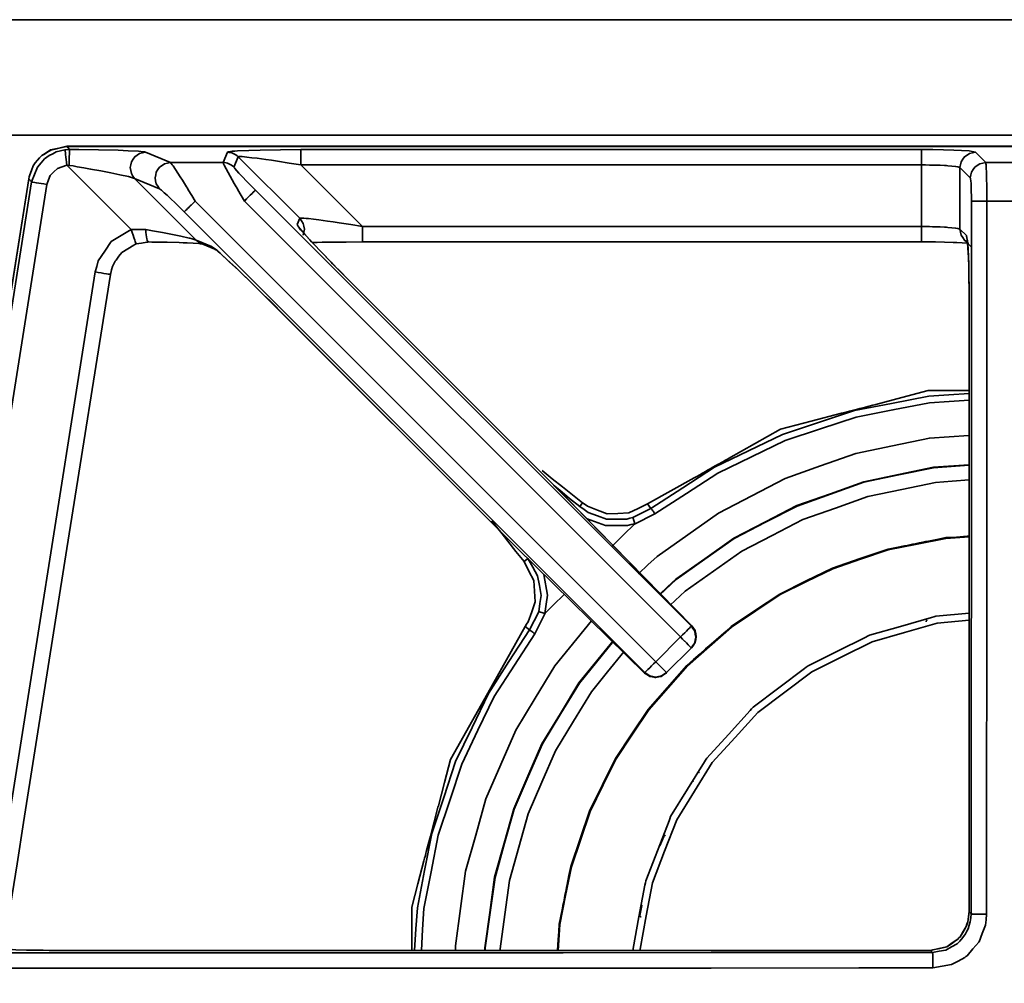
# Model space of a CAD drawing. Extents: x -83 to 952, y -25 to 561.
# Drawn here: x 545 to 666, y 442 to 560 of the extents above; entities that cross this region are included whole.
import ezdxf

# ---------------------------------------------------------------- set-up
doc = ezdxf.new("R2010")
doc.units = 0
doc.header["$MEASUREMENT"] = 0
doc.layers.add('Camada 1', color=7, linetype='Continuous', lineweight=0)

msp = doc.modelspace()

# ---------------------------------------------------------------- linework, layer by layer
at = {"layer": 'Camada 1', "color": 7, "lineweight": 35}
for p, q in [((812.22, 560.37), (-28.59, 560.37)), ((550.63, 544.42), (551.2, 544.46)), ((797, 544.86), (550.87, 544.86)), ((550.87, 544.86), (551.2, 544.46)), ((579.55, 544.46), (655.63, 544.46)), ((560.51, 544.13), (563.56, 542.87)), ((570.02, 542.87), (570.54, 544.13)), ((571.87, 543.58), (571.35, 542.31)), ((579.43, 536.03), (571.87, 543.58)), ((662.24, 544.13), (663.5, 542.87)), ((551.15, 542.52), (550.86, 542.55)), ((558.74, 534.67), (550.86, 542.55)), ((563.56, 542.87), (570.02, 542.87)), ((655.63, 542.57), (579.55, 542.57)), ((579.55, 542.57), (587.1, 535.02)), ((655.63, 535.02), (655.63, 542.57)), ((661.61, 540.98), (660.35, 542.24)), ((660.35, 542.24), (660.35, 534.69)), ((663.5, 542.87), (668.07, 542.87)), ((546.21, 540.88), (489.38, 182.08)), ((546.55, 540.48), (546.21, 540.88)), ((562.22, 539.65), (559.17, 540.91)), ((559.17, 540.91), (566.73, 533.36)), ((532.6, 452.43), (546.55, 540.48)), ((548.41, 540.18), (534.46, 452.14)), ((573.98, 539.49), (627.42, 486.05)), ((566.59, 538.15), (623.05, 481.69)), ((626.08, 484.72), (572.65, 538.15)), ((661.75, 496.75), (661.75, 538.15)), ((667.93, 538.15), (663.64, 538.15)), ((663.64, 538.15), (663.64, 496.74)), ((621.72, 480.35), (565.25, 536.82)), ((579.1, 535.25), (579.43, 536.03)), ((587.1, 535.02), (655.63, 535.02)), ((558.74, 534.67), (560.53, 534.65)), ((660.35, 534.69), (661.13, 533.91)), ((566.73, 533.36), (568.61, 532.58)), ((567.34, 532.95), (569.22, 532.17)), ((660.9, 533.36), (661.68, 532.58)), ((542.11, 452.14), (554.35, 529.45)), ((612.13, 501.76), (585.24, 528.64)), ((661.46, 527.31), (661.46, 451.03)), ((575.68, 525.97), (606.01, 495.64)), ((627.46, 486.1), (612.13, 501.76)), ((613.73, 500.69), (614.09, 501.16)), ((622.47, 500.48), (622.06, 501.02)), ((622.47, 500.48), (620.25, 499.35)), ((622.96, 499.82), (620.44, 498.55)), ((606.01, 495.64), (621.67, 480.3)), ((607.37, 494.34), (606.91, 493.97)), ((608.71, 487.81), (607.59, 485.59)), ((609.51, 487.63), (608.24, 485.1)), ((607.59, 485.59), (607.04, 486)), ((623.05, 481.69), (626.08, 484.72)), ((627.42, 483.38), (624.39, 480.35)), ((621.67, 480.3), (621.72, 480.35)), ((624.39, 480.35), (624.34, 480.3)), ((624.04, 460.28), (623.57, 459.14)), ((621.34, 451.8), (621.1, 450.58)), ((661.46, 451.03), (661.71, 450.77)), ((537.67, 446.01), (611.01, 446.01)), ((656.74, 446.31), (548.69, 446.31)), ((657, 446.06), (656.74, 446.31)), ((611.03, 444.13), (537.67, 444.13))]:
    msp.add_line(p, q, dxfattribs=at)
for points in [[(802.77, 546.2), (762.85, 546.2), (722.94, 546.2), (647.48, 546.2), (572.02, 546.2), (545.69, 546.2), (519.35, 546.2), (510.61, 546.2), (501.87, 546.2), (493.17, 546.2), (484.47, 546.2), (475.96, 546.2), (467.46, 546.2), (452.31, 546.2), (437.16, 546.2), (428.66, 546.2), (420.15, 546.2), (383.31, 546.2)], [(550.87, 544.86), (549.87, 544.63), (548.87, 544.41), (548.34, 544.07), (547.8, 543.72), (547.53, 543.45), (547.25, 543.17), (547, 542.81), (546.75, 542.44), (546.53, 541.9), (546.31, 541.36), (546.26, 541.12), (546.21, 540.88)], [(546.55, 540.48), (546.9, 541.4), (547.25, 542.31), (547.7, 542.82), (548.14, 543.33), (548.42, 543.54), (548.71, 543.74), (549.14, 543.95), (549.57, 544.17), (550.1, 544.3), (550.63, 544.42)], [(550.87, 544.84), (550.73, 544.81), (550.6, 544.78), (549.74, 544.59), (548.88, 544.4), (548.43, 544.11), (547.99, 543.82)], [(550.86, 542.55), (550.82, 542.9), (550.78, 543.24), (550.74, 543.54), (550.7, 543.84), (550.68, 544.05), (550.65, 544.25), (550.64, 544.34), (550.63, 544.42)], [(550.87, 544.84), (550.87, 544.85), (550.87, 544.86)], [(797, 544.84), (690.1, 544.84), (583.2, 544.84), (567.03, 544.84), (550.87, 544.84)], [(551.15, 542.52), (551.15, 542.76), (551.15, 543), (551.15, 543.12), (551.16, 543.24), (551.16, 543.35), (551.16, 543.46), (551.16, 543.66), (551.17, 543.85), (551.17, 544.01), (551.18, 544.17), (551.18, 544.22), (551.18, 544.28), (551.19, 544.33), (551.19, 544.37), (551.2, 544.42), (551.2, 544.46)], [(551.2, 544.46), (551.77, 544.46), (552.34, 544.46), (554.75, 544.41), (557.16, 544.37), (558.4, 544.31), (559.63, 544.25), (559.94, 544.22), (560.24, 544.19), (560.37, 544.16), (560.51, 544.13)], [(570.54, 544.13), (570.63, 544.16), (570.72, 544.19), (570.92, 544.22), (571.12, 544.25), (571.46, 544.27), (571.8, 544.3), (573.18, 544.35), (574.55, 544.4), (577.05, 544.43), (579.55, 544.46)], [(579.55, 542.57), (579.55, 542.92), (579.55, 543.27), (579.55, 543.57), (579.55, 543.87), (579.55, 544.08), (579.55, 544.29), (579.55, 544.37), (579.55, 544.46)], [(655.63, 544.46), (656.32, 544.46), (657.01, 544.45), (658.31, 544.42), (659.61, 544.39), (660.54, 544.33), (661.47, 544.28), (661.85, 544.2), (662.24, 544.13)], [(655.63, 542.57), (655.63, 542.92), (655.63, 543.27), (655.63, 543.57), (655.63, 543.87), (655.63, 544.08), (655.63, 544.29), (655.63, 544.37), (655.63, 544.46)], [(559.17, 540.91), (558.97, 541.21), (558.77, 541.52), (558.7, 541.88), (558.63, 542.24), (558.7, 542.6), (558.78, 542.96), (558.98, 543.27), (559.18, 543.57), (559.49, 543.78), (559.79, 543.98), (560.15, 544.06), (560.51, 544.13)], [(571.87, 543.58), (571.73, 543.7), (571.59, 543.81), (571.42, 543.9), (571.26, 543.99), (571.08, 544.04), (570.91, 544.09), (570.72, 544.11), (570.54, 544.13)], [(579.55, 542.57), (578.11, 542.8), (576.68, 543.03), (575.97, 543.14), (575.27, 543.24), (574.73, 543.31), (574.2, 543.39), (573.56, 543.46), (572.93, 543.54), (572.65, 543.57), (572.36, 543.59), (572.19, 543.6), (572.02, 543.61), (571.95, 543.59), (571.87, 543.58)], [(660.35, 542.24), (660.42, 542.6), (660.49, 542.96), (660.7, 543.27), (660.9, 543.58), (661.21, 543.78), (661.51, 543.99), (661.88, 544.06), (662.24, 544.13)], [(550.86, 542.55), (550.28, 542.35), (549.7, 542.14), (549.27, 541.71), (548.83, 541.29), (548.62, 540.74), (548.41, 540.18)], [(559.17, 540.91), (559.05, 540.95), (558.93, 541), (558.67, 541.07), (558.41, 541.14), (557.34, 541.36), (556.27, 541.59), (555.02, 541.83), (553.77, 542.06), (552.95, 542.21), (552.12, 542.35), (551.64, 542.44), (551.15, 542.52)], [(562.22, 539.65), (562.02, 539.95), (561.82, 540.26), (561.75, 540.62), (561.68, 540.98), (561.76, 541.34), (561.83, 541.7), (562.03, 542), (562.24, 542.31), (562.54, 542.51), (562.84, 542.72), (563.2, 542.79), (563.56, 542.87)], [(563.56, 542.87), (563.67, 542.73), (563.79, 542.59), (563.84, 542.51), (563.89, 542.44), (564.19, 542), (564.48, 541.56), (564.76, 541.12), (565.03, 540.69), (565.28, 540.29), (565.52, 539.9), (565.64, 539.72), (565.75, 539.53), (566.17, 538.84), (566.59, 538.15)], [(571.35, 542.31), (571.21, 542.43), (571.06, 542.55), (570.9, 542.64), (570.74, 542.72), (570.56, 542.78), (570.38, 542.83), (570.2, 542.85), (570.02, 542.87)], [(572.65, 538.15), (572.24, 538.83), (571.84, 539.52), (571.73, 539.71), (571.61, 539.9), (571.37, 540.31), (571.13, 540.73), (570.88, 541.18), (570.63, 541.63), (570.38, 542.09), (570.14, 542.56), (570.08, 542.71), (570.02, 542.87)], [(571.35, 542.31), (571.41, 542.22), (571.47, 542.13), (571.72, 541.85), (571.96, 541.57), (572.21, 541.3), (572.47, 541.03), (572.82, 540.67), (573.17, 540.3), (573.58, 539.9), (573.98, 539.49)], [(660.35, 542.24), (660.07, 542.32), (659.8, 542.39), (659.34, 542.43), (658.88, 542.48), (658.68, 542.49), (658.47, 542.5), (657.93, 542.53), (657.38, 542.55), (657, 542.56), (656.61, 542.56), (656.12, 542.57), (655.63, 542.57)], [(661.61, 540.98), (661.69, 541.34), (661.76, 541.7), (661.96, 542.01), (662.17, 542.31), (662.47, 542.52), (662.78, 542.72), (663.14, 542.79), (663.5, 542.87)], [(663.5, 542.87), (663.52, 542.79), (663.53, 542.71), (663.54, 542.58), (663.55, 542.44), (663.57, 542.1), (663.59, 541.77), (663.59, 541.58), (663.6, 541.4), (663.61, 540.77), (663.63, 540.15), (663.63, 539.15), (663.64, 538.15)], [(546.22, 540.87), (521.54, 385.04), (496.86, 229.2), (493.13, 205.64), (489.39, 182.07)], [(661.75, 538.15), (661.75, 538.75), (661.74, 539.35), (661.72, 539.83), (661.7, 540.32), (661.67, 540.6), (661.64, 540.89), (661.63, 540.93), (661.61, 540.98)], [(548.41, 540.18), (548.06, 540.24), (547.72, 540.29), (547.42, 540.34), (547.12, 540.39), (546.92, 540.42), (546.71, 540.45), (546.63, 540.47), (546.55, 540.48)], [(565.25, 536.82), (564.83, 537.23), (564.42, 537.65), (564.06, 537.99), (563.7, 538.34), (563.42, 538.6), (563.15, 538.86), (562.8, 539.17), (562.45, 539.48), (562.34, 539.56), (562.22, 539.65)], [(573.98, 539.49), (573.92, 539.42), (573.86, 539.36), (573.71, 539.22), (573.57, 539.07), (573.35, 538.86), (573.14, 538.65), (572.89, 538.4), (572.65, 538.15)], [(565.25, 536.82), (565.28, 536.85), (565.31, 536.88), (565.34, 536.91), (565.37, 536.94), (565.41, 536.98), (565.46, 537.02), (565.56, 537.12), (565.67, 537.23), (565.8, 537.37), (565.94, 537.5), (566.02, 537.58), (566.09, 537.66), (566.17, 537.74), (566.25, 537.82), (566.42, 537.98), (566.59, 538.15)], [(661.75, 538.15), (661.84, 538.15), (661.92, 538.15), (662.13, 538.15), (662.34, 538.15), (662.64, 538.15), (662.94, 538.15), (663.29, 538.15), (663.64, 538.15)], [(579.43, 536.03), (579.5, 536.04), (579.57, 536.05), (579.74, 536.05), (579.91, 536.04), (580.2, 536.01), (580.49, 535.99), (581.12, 535.91), (581.75, 535.84), (582.29, 535.76), (582.82, 535.69), (583.53, 535.58), (584.23, 535.48), (585.67, 535.25), (587.1, 535.02)], [(579.84, 533.97), (579.91, 534.33), (579.98, 534.69), (579.91, 535.05), (579.84, 535.41), (579.63, 535.72), (579.43, 536.03)], [(585.24, 528.64), (584.24, 529.65), (583.25, 530.66), (581.92, 532.06), (580.59, 533.45), (580, 534.12), (579.41, 534.79), (579.29, 534.95), (579.16, 535.11), (579.13, 535.18), (579.1, 535.25)], [(579.35, 534.85), (579.52, 534.63), (579.59, 534.55), (579.67, 534.47), (580.15, 533.93), (580.63, 533.38), (580.85, 533.16), (581.07, 532.93), (582.16, 531.79), (583.25, 530.64), (583.44, 530.45), (583.63, 530.26), (584.43, 529.45), (585.24, 528.64)], [(587.1, 533.14), (587.1, 533.18), (587.1, 533.21), (587.1, 533.25), (587.1, 533.3), (587.1, 533.35), (587.1, 533.5), (587.1, 533.65), (587.1, 533.85), (587.1, 534.05), (587.1, 534.16), (587.1, 534.27), (587.1, 534.39), (587.1, 534.52), (587.1, 534.77), (587.1, 535.02)], [(655.63, 535.02), (656.12, 535.02), (656.61, 535.01), (657, 535), (657.38, 535), (657.93, 534.97), (658.47, 534.95), (658.68, 534.94), (658.88, 534.92), (659.34, 534.88), (659.8, 534.84), (660.07, 534.76), (660.35, 534.69)], [(655.63, 533.15), (655.63, 533.25), (655.63, 533.45), (655.63, 533.65), (655.63, 533.96), (655.63, 534.27), (655.63, 534.65), (655.63, 535.02)], [(554.35, 529.45), (554.54, 530.13), (554.72, 530.8), (555.51, 531.99), (556.31, 533.18), (557.53, 533.92), (558.74, 534.67)], [(558.74, 534.67), (558.87, 534.31), (558.99, 533.96), (559.09, 533.66), (559.19, 533.36), (559.25, 533.17), (559.32, 532.98), (559.35, 532.9)], [(560.53, 534.65), (560.94, 534.58), (561.35, 534.51), (562.59, 534.27), (563.82, 534.04), (564.84, 533.82), (565.86, 533.61), (565.91, 533.6), (565.96, 533.58), (566.22, 533.51), (566.49, 533.45), (566.61, 533.4), (566.73, 533.36)], [(560.53, 534.65), (560.55, 534.34), (560.57, 534.02), (560.61, 533.77), (560.65, 533.52), (560.71, 533.36), (560.76, 533.21), (560.87, 533.13)], [(661.26, 533.12), (660.9, 533.36), (660.7, 533.66), (660.49, 533.97), (660.42, 534.33), (660.35, 534.69)], [(661.13, 533.91), (661.16, 533.8), (661.2, 533.7), (661.27, 533.03), (661.33, 532.37), (661.38, 531.24), (661.42, 530.1), (661.44, 528.71), (661.46, 527.31)], [(556.2, 529.16), (556.22, 529.22), (556.24, 529.29), (556.35, 529.71), (556.46, 530.13), (556.58, 530.38), (556.7, 530.63), (556.79, 530.77), (556.89, 530.91), (557.24, 531.37), (557.6, 531.83), (558.33, 532.28), (559.06, 532.72), (559.2, 532.81), (559.35, 532.9)], [(559.35, 532.9), (560.01, 533), (560.68, 533.1), (560.77, 533.12), (560.87, 533.13)], [(567.34, 532.95), (567.44, 532.91), (567.54, 532.87), (567.53, 532.88), (567.53, 532.89), (567.44, 532.89), (567.36, 532.9), (567.2, 532.92), (567.04, 532.94), (566.33, 532.97), (565.62, 533.01), (565.13, 533.03), (564.65, 533.06), (563.16, 533.09), (561.67, 533.11), (561.27, 533.12), (560.87, 533.13)], [(566.73, 533.36), (566.87, 533.24), (567.01, 533.12), (567.17, 533.03), (567.34, 532.95), (567.69, 532.84)], [(568.61, 532.58), (568.85, 532.4), (569.09, 532.23), (569.37, 531.99), (569.65, 531.75), (570.77, 530.71), (571.89, 529.68), (573.78, 527.82), (575.68, 525.97)], [(568.61, 532.58), (568.75, 532.46), (568.89, 532.34)], [(587.1, 533.14), (585.09, 533.12), (583.07, 533.1), (582.61, 533.09), (582.15, 533.09), (581.56, 533.07), (580.97, 533.05)], [(587.1, 533.14), (614.7, 533.14), (642.29, 533.14), (648.96, 533.14), (655.63, 533.15)], [(660.9, 533.36), (661.15, 533.16), (661.39, 532.97), (661.34, 532.98), (661.29, 532.99), (660.62, 533.03), (659.95, 533.07), (659.74, 533.08), (659.53, 533.08), (658.45, 533.11), (657.36, 533.13), (657.17, 533.14), (656.99, 533.14), (656.39, 533.14), (655.8, 533.15), (655.71, 533.15), (655.63, 533.15)], [(661.47, 527.31), (661.47, 527.49), (661.47, 527.67), (661.45, 528.86), (661.44, 530.05), (661.44, 530.25), (661.43, 530.45), (661.39, 531.35), (661.36, 532.26), (661.35, 532.47), (661.33, 532.68), (661.27, 533.34)], [(575.69, 525.99), (575.34, 526.32), (574.99, 526.66), (573.46, 528.16), (571.93, 529.65), (571.57, 529.99), (571.2, 530.32), (570.47, 531), (569.74, 531.68), (569.62, 531.78), (569.5, 531.88), (569.36, 532), (569.23, 532.11), (569.14, 532.17), (569.06, 532.22), (569.14, 532.19), (569.22, 532.17)], [(543.96, 451.84), (544.76, 456.92), (545.57, 462), (550.88, 495.58), (556.2, 529.16)], [(554.35, 529.45), (554.72, 529.39), (555.09, 529.33), (555.4, 529.28), (555.71, 529.24), (555.91, 529.2), (556.11, 529.17), (556.2, 529.16)], [(612.12, 501.75), (609.5, 504.37), (606.89, 506.99), (596.06, 517.81), (585.24, 528.64)], [(661.47, 527.31), (661.47, 494.18), (661.47, 461.05), (661.47, 456.04), (661.47, 451.03)], [(575.69, 525.99), (577.71, 523.96), (579.74, 521.93), (592.88, 508.79), (606.02, 495.65)], [(661.46, 514.91), (661.25, 514.91), (658.84, 514.91), (656.44, 514.91), (653.24, 514.07), (650.03, 513.23), (649.85, 513.18), (649.67, 513.14), (649.21, 513.02), (648.75, 512.9), (648.42, 512.81), (648.09, 512.72), (647.78, 512.64), (647.47, 512.56), (647.14, 512.47), (646.81, 512.39), (646.5, 512.31), (646.19, 512.22), (646.01, 512.18), (645.83, 512.13), (642.09, 511.15), (638.36, 510.18), (635.17, 508.38), (631.98, 506.59), (631.83, 506.51), (631.67, 506.42), (631.51, 506.33), (631.35, 506.24), (631.2, 506.16), (631.05, 506.07), (630.89, 505.98), (630.72, 505.89), (630.57, 505.8), (630.42, 505.72), (630.07, 505.52), (629.72, 505.32), (629.57, 505.24), (629.41, 505.15), (629.25, 505.06), (629.09, 504.97), (628.94, 504.89), (628.79, 504.8), (628.44, 504.6), (628.08, 504.4), (627.93, 504.32), (627.78, 504.23), (624.92, 502.63), (622.06, 501.02)], [(661.46, 514.55), (661.46, 514.55), (658.99, 514.39), (656.53, 514.23), (651.97, 513.35), (647.42, 512.46), (643.02, 511), (638.61, 509.54), (634.43, 507.54), (630.25, 505.53), (626.36, 503), (622.47, 500.48)], [(661.46, 513.73), (661.46, 513.73), (659.04, 513.57), (656.63, 513.42), (652.13, 512.54), (647.63, 511.67), (643.27, 510.23), (638.92, 508.79), (634.79, 506.8), (630.65, 504.81), (626.81, 502.32), (622.96, 499.82)], [(661.45, 509.43), (656.6, 509.1), (652.09, 508.16), (647.59, 507.22), (643.25, 505.68), (638.91, 504.14), (634.83, 502.02), (630.74, 499.9), (626.98, 497.25), (623.22, 494.6), (622.1, 493.55), (620.97, 492.49), (620.97, 492.49)], [(661.45, 505.81), (657.09, 505.51), (652.83, 504.62), (648.56, 503.74), (644.46, 502.28), (640.35, 500.82), (636.49, 498.82), (632.62, 496.81), (629.06, 494.3), (625.5, 491.79), (624.51, 490.86), (623.53, 489.94), (623.52, 489.94)], [(623.57, 489.9), (625.54, 491.75), (629.09, 494.26), (632.65, 496.77), (636.51, 498.77), (640.38, 500.77), (644.48, 502.23), (648.58, 503.68), (652.84, 504.57), (657.1, 505.45), (659.28, 505.61), (661.46, 505.77), (661.46, 505.77)], [(614.09, 501.16), (612.85, 502.15), (611.61, 503.13), (610.37, 504.12), (609.13, 505.11)], [(613.73, 500.69), (612.5, 501.7), (611.28, 502.71), (610.52, 503.33)], [(624.82, 488.6), (626.68, 490.34), (630.14, 492.78), (633.59, 495.22), (637.34, 497.16), (641.1, 499.11), (645.08, 500.52), (649.07, 501.94), (653.21, 502.8), (657.35, 503.66), (659.4, 503.81), (661.46, 503.96), (661.46, 503.96)], [(627.47, 486.08), (620.95, 492.73), (614.44, 499.38), (613.29, 500.55), (612.13, 501.73)], [(622.06, 501.02), (620.9, 500.47), (619.74, 499.92), (618.42, 499.87), (617.11, 499.82), (615.9, 500.27), (614.69, 500.73), (614.39, 500.94), (614.09, 501.16)], [(620.25, 499.35), (619.87, 499.26), (619.49, 499.17), (618.26, 499.17), (617.03, 499.17), (615.91, 499.57), (614.78, 499.97), (614.26, 500.33), (613.73, 500.69)], [(622.96, 499.82), (622.86, 499.95), (622.77, 500.08), (622.68, 500.19), (622.6, 500.31), (622.53, 500.39), (622.47, 500.48)], [(602.95, 498.94), (603.24, 498.58), (603.52, 498.22), (604.23, 497.34), (604.93, 496.46), (605.92, 495.21), (606.91, 493.97)], [(620.47, 498.6), (620.04, 498.5), (619.61, 498.4), (618.25, 498.4), (616.88, 498.4), (614.65, 499.18)], [(620.44, 498.55), (619.12, 497.24), (617.81, 495.92), (617.67, 495.79)], [(620.47, 498.6), (620.43, 498.73), (620.39, 498.86), (620.35, 498.99), (620.31, 499.13), (620.31, 499.14), (620.31, 499.15), (620.28, 499.24), (620.25, 499.33), (620.25, 499.34), (620.25, 499.35)], [(620.47, 498.6), (620.47, 498.6), (620.47, 498.6), (620.47, 498.6), (620.47, 498.6), (620.47, 498.59), (620.47, 498.59), (620.46, 498.58), (620.46, 498.58), (620.45, 498.57), (620.44, 498.55)], [(611.01, 446.31), (611.02, 446.34), (611.06, 446.99), (611.1, 447.63), (611.16, 448.57), (611.22, 449.51), (611.42, 450.5), (611.62, 451.48), (611.68, 451.8), (611.74, 452.11), (611.81, 452.45), (611.87, 452.78), (611.97, 453.25), (612.06, 453.72), (612.13, 454.06), (612.19, 454.39), (612.41, 455.48), (612.63, 456.57), (613.78, 459.98), (614.94, 463.39), (616.53, 466.61), (618.12, 469.84), (620.12, 472.83), (622.12, 475.83), (624.5, 478.53), (626.87, 481.24), (627.68, 481.95), (628.49, 482.66), (629.17, 483.26), (629.85, 483.85), (630.46, 484.38), (631.06, 484.92), (631.67, 485.45), (632.28, 485.99), (635.28, 487.99), (638.27, 489.98), (641.5, 491.58), (644.72, 493.17), (648.13, 494.33), (651.54, 495.48), (652.55, 495.68), (653.56, 495.88), (653.88, 495.95), (654.19, 496.01), (654.53, 496.08), (654.86, 496.14), (655.33, 496.24), (655.8, 496.33), (656.13, 496.4), (656.47, 496.46), (657.53, 496.67), (658.6, 496.89), (659.92, 496.97), (661.25, 497.06), (661.45, 497.07)], [(611.1, 446.31), (611.31, 449.5), (612.01, 453.02), (612.71, 456.55), (613.86, 459.95), (615.02, 463.35), (616.61, 466.58), (618.2, 469.8), (620.19, 472.79), (622.19, 475.78), (624.56, 478.48), (626.93, 481.18), (629.63, 483.55), (632.33, 485.92), (635.32, 487.92), (638.31, 489.91), (641.53, 491.5), (644.76, 493.09), (648.16, 494.25), (651.56, 495.4), (655.09, 496.1), (658.61, 496.8), (661.46, 496.99)], [(661.71, 450.77), (661.72, 455.3), (661.72, 459.83), (661.74, 477.94), (661.75, 496.05), (661.75, 496.4), (661.75, 496.75)], [(663.64, 496.74), (663.64, 496.38), (663.64, 496.02), (663.63, 481.58), (663.62, 467.14), (663.61, 463.47), (663.61, 459.79), (663.61, 455.27), (663.61, 450.74)], [(606.91, 493.97), (607.5, 492.8), (608.1, 491.63), (608.18, 490.32), (608.27, 489.01), (607.85, 487.79), (607.42, 486.57), (607.23, 486.29), (607.04, 486)], [(607.37, 494.34), (607.97, 493.28), (608.57, 492.22), (608.79, 491.02), (609, 489.82), (608.85, 488.82), (608.71, 487.81)], [(609.34, 492.38), (609.78, 489.84), (609.62, 488.72), (609.46, 487.59)], [(611.83, 489.94), (611.69, 489.81), (610.6, 488.72), (609.51, 487.63)], [(608.71, 487.81), (608.72, 487.81), (608.73, 487.81), (608.82, 487.78), (608.91, 487.76), (608.92, 487.75), (608.93, 487.75), (609.07, 487.71), (609.2, 487.67), (609.33, 487.63), (609.46, 487.59)], [(615.16, 486.68), (610.68, 481.17), (608.29, 477.24), (605.9, 473.31), (604.07, 469.09), (602.23, 464.87), (600.99, 460.43), (599.75, 456), (599.12, 451.44), (598.5, 446.88), (598.5, 446.6), (598.5, 446.31), (598.5, 446.31)], [(609.46, 487.59), (609.46, 487.59), (609.46, 487.59), (609.46, 487.59), (609.47, 487.59), (609.47, 487.59), (609.47, 487.6), (609.48, 487.6), (609.49, 487.6), (609.5, 487.62), (609.51, 487.63)], [(661.46, 487.63), (657.39, 487.25), (657.13, 487.17), (656.87, 487.1), (653.07, 486.02), (649.27, 484.94), (649.03, 484.82), (648.79, 484.7), (645.26, 482.94), (641.73, 481.18), (641.51, 481.02), (641.29, 480.85), (638.15, 478.48), (635, 476.1), (634.81, 475.9), (634.63, 475.7), (631.97, 472.78), (629.31, 469.87), (629.17, 469.64), (629.03, 469.41), (626.95, 466.05), (624.88, 462.7), (624.78, 462.44), (624.68, 462.19), (623.25, 458.51), (621.83, 454.83), (621.78, 454.57), (621.73, 454.3), (621, 450.42), (620.28, 446.54), (620.28, 446.43), (620.28, 446.31)], [(661.46, 486.77), (657.54, 486.41), (653.56, 485.28), (649.58, 484.14), (645.88, 482.3), (642.17, 480.46), (638.87, 477.96), (635.57, 475.47), (632.78, 472.41), (629.99, 469.35), (627.82, 465.83), (625.64, 462.32), (624.14, 458.46), (622.65, 454.6), (621.89, 450.53), (621.13, 446.47), (621.13, 446.39), (621.13, 446.31)], [(656.2, 486.57), (656.2, 486.6), (656.2, 486.62), (656.2, 486.64), (656.21, 486.66), (656.22, 486.68), (656.23, 486.71), (656.24, 486.72), (656.25, 486.73), (656.26, 486.74), (656.27, 486.75)], [(656.27, 486.75), (656.27, 486.75), (656.28, 486.76), (656.28, 486.76), (656.29, 486.76), (656.29, 486.76), (656.3, 486.76), (656.3, 486.77), (656.31, 486.77), (656.31, 486.77), (656.31, 486.77)], [(607.04, 486), (602.46, 477.85), (597.89, 469.7), (597.15, 466.88), (596.41, 464.04), (596.36, 463.86), (596.31, 463.68), (596.23, 463.37), (596.15, 463.06), (596.06, 462.73), (595.98, 462.4), (595.93, 462.24), (595.89, 462.08), (595.43, 460.32), (594.97, 458.55), (594.89, 458.24), (594.81, 457.93), (594.72, 457.6), (594.63, 457.27), (593.89, 454.45), (593.16, 451.62), (593.16, 448.99), (593.16, 446.35), (593.16, 446.31)], [(607.59, 485.59), (605.06, 481.7), (602.54, 477.81), (600.53, 473.63), (598.52, 469.45), (597.06, 465.05), (595.6, 460.64), (594.72, 456.09), (593.83, 451.54), (593.66, 448.93), (593.5, 446.31)], [(608.24, 485.1), (608.11, 485.2), (607.99, 485.3), (607.87, 485.38), (607.76, 485.47), (607.67, 485.53), (607.59, 485.59)], [(627.42, 486.05), (627.37, 486), (627.32, 485.95), (627.18, 485.81), (627.03, 485.67), (626.81, 485.45), (626.6, 485.23), (626.34, 484.97), (626.08, 484.72)], [(627.42, 486.05), (627.62, 485.74), (627.83, 485.44), (627.83, 485.44), (627.9, 485.08), (627.97, 484.71), (627.9, 484.35), (627.83, 483.99), (627.62, 483.69), (627.42, 483.38)], [(627.46, 486.1), (627.67, 485.8), (627.87, 485.5), (627.87, 485.49), (627.87, 485.49), (627.95, 485.12), (628.02, 484.76), (627.95, 484.4), (627.88, 484.04), (627.88, 484.04), (627.87, 484.04), (627.67, 483.73), (627.47, 483.43)], [(608.24, 485.1), (605.75, 481.26), (603.25, 477.41), (601.26, 473.28), (599.28, 469.14), (597.84, 464.79), (596.39, 460.44), (595.52, 455.94), (594.64, 451.43), (594.48, 448.87), (594.32, 446.31)], [(617.83, 484.23), (613.64, 479.09), (611.38, 475.36), (609.11, 471.64), (607.38, 467.65), (605.64, 463.65), (604.47, 459.46), (603.29, 455.27), (602.7, 450.95), (602.11, 446.64), (602.11, 446.47), (602.11, 446.31), (602.11, 446.31)], [(602.16, 446.32), (602.16, 446.63), (602.76, 450.94), (603.35, 455.25), (604.52, 459.45), (605.7, 463.63), (607.43, 467.63), (609.16, 471.62), (611.42, 475.34), (613.69, 479.05), (615.78, 481.63), (617.87, 484.2)], [(627.42, 483.38), (627.37, 483.43), (627.32, 483.48), (627.32, 483.48), (627.32, 483.48), (627.17, 483.62), (627.03, 483.77), (627.03, 483.77), (627.03, 483.77), (626.81, 483.99), (626.6, 484.2), (626.59, 484.2), (626.59, 484.2), (626.34, 484.46), (626.08, 484.72)], [(603.97, 446.32), (603.97, 446.51), (604.54, 450.7), (605.12, 454.89), (606.26, 458.96), (607.4, 463.03), (609.09, 466.91), (610.77, 470.78), (612.97, 474.4), (615.16, 478.01), (617.16, 480.46), (619.15, 482.91), (619.16, 482.92)], [(623.05, 481.69), (622.79, 481.43), (622.54, 481.17), (622.32, 480.95), (622.1, 480.74), (621.96, 480.59), (621.81, 480.45), (621.77, 480.4), (621.72, 480.35)], [(624.39, 480.35), (624.34, 480.4), (624.29, 480.45), (624.29, 480.45), (624.29, 480.45), (624.14, 480.59), (624, 480.74), (624, 480.74), (624, 480.74), (623.78, 480.96), (623.57, 481.17), (623.56, 481.17), (623.56, 481.17), (623.31, 481.43), (623.05, 481.69)], [(624.34, 480.3), (624.03, 480.1), (623.73, 479.89), (623.73, 479.89), (623.72, 479.89), (623.36, 479.82), (623.01, 479.75), (622.64, 479.82), (622.28, 479.89), (622.28, 479.9), (622.27, 479.9), (621.97, 480.1), (621.67, 480.3)], [(621.69, 480.3), (621.95, 480.13), (622.21, 479.95), (622.24, 479.93), (622.27, 479.91), (622.28, 479.91), (622.29, 479.91), (622.33, 479.9), (622.38, 479.89), (622.69, 479.82), (623, 479.76), (623.04, 479.77), (623.08, 479.77), (623.4, 479.83), (623.72, 479.9), (623.72, 479.9), (623.73, 479.9), (623.74, 479.91), (623.76, 479.92), (624.05, 480.11), (624.34, 480.3)], [(624.39, 480.35), (624.08, 480.15), (623.78, 479.94), (623.77, 479.94), (623.41, 479.87), (623.05, 479.8), (622.69, 479.87), (622.33, 479.94), (622.33, 479.94), (622.02, 480.15), (621.72, 480.35)], [(628.39, 468.12), (628.38, 468.11), (628.37, 468.11), (628.37, 468.11), (628.37, 468.1), (628.36, 468.1), (628.36, 468.09), (628.36, 468.09), (628.35, 468.09), (628.35, 468.09), (628.35, 468.08)], [(627.65, 467.01), (627.65, 467.02), (627.65, 467.02), (627.65, 467.03), (627.65, 467.03), (627.65, 467.04), (627.66, 467.04), (627.66, 467.05), (627.66, 467.05), (627.66, 467.05), (627.66, 467.06)], [(624.07, 460.33), (624.07, 460.32), (624.06, 460.31), (624.06, 460.31), (624.06, 460.31), (624.05, 460.3), (624.05, 460.3), (624.05, 460.29), (624.05, 460.29), (624.04, 460.29), (624.04, 460.28)], [(624.26, 460.36), (624.23, 460.36), (624.21, 460.37), (624.19, 460.37), (624.17, 460.37), (624.14, 460.36), (624.12, 460.35), (624.11, 460.35), (624.09, 460.34), (624.08, 460.33), (624.07, 460.33)], [(623.56, 459.09), (623.56, 459.1), (623.56, 459.11), (623.56, 459.11), (623.56, 459.12), (623.56, 459.12), (623.57, 459.13), (623.57, 459.14), (623.57, 459.14), (623.57, 459.14), (623.57, 459.14)], [(621.36, 451.84), (621.36, 451.84), (621.35, 451.83), (621.35, 451.83), (621.35, 451.82), (621.35, 451.82), (621.35, 451.81), (621.34, 451.81), (621.34, 451.8), (621.34, 451.8), (621.34, 451.8)], [(621.1, 450.53), (621.1, 450.54), (621.1, 450.55), (621.1, 450.55), (621.1, 450.56), (621.1, 450.56), (621.1, 450.57), (621.1, 450.57), (621.1, 450.58), (621.1, 450.58), (621.1, 450.58)], [(621.1, 450.53), (621.12, 450.5), (621.13, 450.47), (621.14, 450.47), (621.15, 450.46), (621.15, 450.46), (621.15, 450.45), (621.17, 450.44), (621.19, 450.42), (621.21, 450.42), (621.22, 450.41), (621.23, 450.41), (621.24, 450.4)], [(661.46, 451.03), (661.38, 450.42), (661.3, 449.8), (661.2, 449.51), (661.1, 449.22), (660.73, 448.61), (660.36, 447.99), (660.22, 447.84), (660.08, 447.69), (659.41, 447.22), (658.74, 446.75), (657.74, 446.53), (656.74, 446.31)], [(661.47, 451.03), (661.46, 450.94), (661.45, 450.86), (661.38, 450.33), (661.31, 449.8), (661.23, 449.56), (661.15, 449.31), (661.07, 449.16), (660.99, 449), (660.68, 448.49), (660.37, 447.98), (660.26, 447.86), (660.14, 447.73), (659.99, 447.62), (659.84, 447.5), (659.29, 447.12), (658.75, 446.74), (657.88, 446.55), (657.02, 446.36), (656.88, 446.33), (656.74, 446.3)], [(657, 446.06), (657.8, 446.2), (658.61, 446.34), (659.3, 446.74), (659.99, 447.13), (660.16, 447.28), (660.33, 447.44), (660.68, 447.88), (661.03, 448.33), (661.19, 448.65), (661.35, 448.97), (661.48, 449.38), (661.61, 449.8), (661.66, 450.29), (661.71, 450.77)], [(663.61, 450.74), (663.54, 450.06), (663.47, 449.38), (663.08, 448.38), (662.69, 447.37), (662.67, 447.35), (662.66, 447.32), (661.93, 446.49), (661.21, 445.65), (661.08, 445.55), (660.95, 445.45), (660.12, 445), (659.29, 444.56), (658.16, 444.36), (657.03, 444.16)], [(661.71, 450.77), (661.8, 450.77), (661.88, 450.76), (662.09, 450.76), (662.3, 450.75), (662.6, 450.75), (662.9, 450.74), (663.26, 450.74), (663.61, 450.74)], [(548.69, 446.31), (547.97, 446.32), (547.24, 446.32), (545.93, 446.35), (544.62, 446.38), (543.71, 446.44), (542.8, 446.5), (542.43, 446.57), (542.06, 446.64)], [(656.74, 446.3), (609.81, 446.3), (562.89, 446.3), (555.79, 446.3), (548.69, 446.3)], [(611.01, 446.01), (611.37, 446.01), (611.72, 446.02), (629.83, 446.03), (647.94, 446.05), (652.47, 446.05), (657, 446.06)], [(657, 446.06), (657, 445.97), (657.01, 445.88), (657.01, 445.68), (657.02, 445.47), (657.02, 445.17), (657.02, 444.86), (657.03, 444.51), (657.03, 444.16)], [(657.03, 444.16), (655.77, 444.16), (654.52, 444.16), (651.25, 444.16), (647.97, 444.16), (629.86, 444.14), (611.75, 444.13), (611.39, 444.13), (611.03, 444.13)]]:
    msp.add_lwpolyline(points, dxfattribs=at)

doc.saveas('drawing.dxf')
